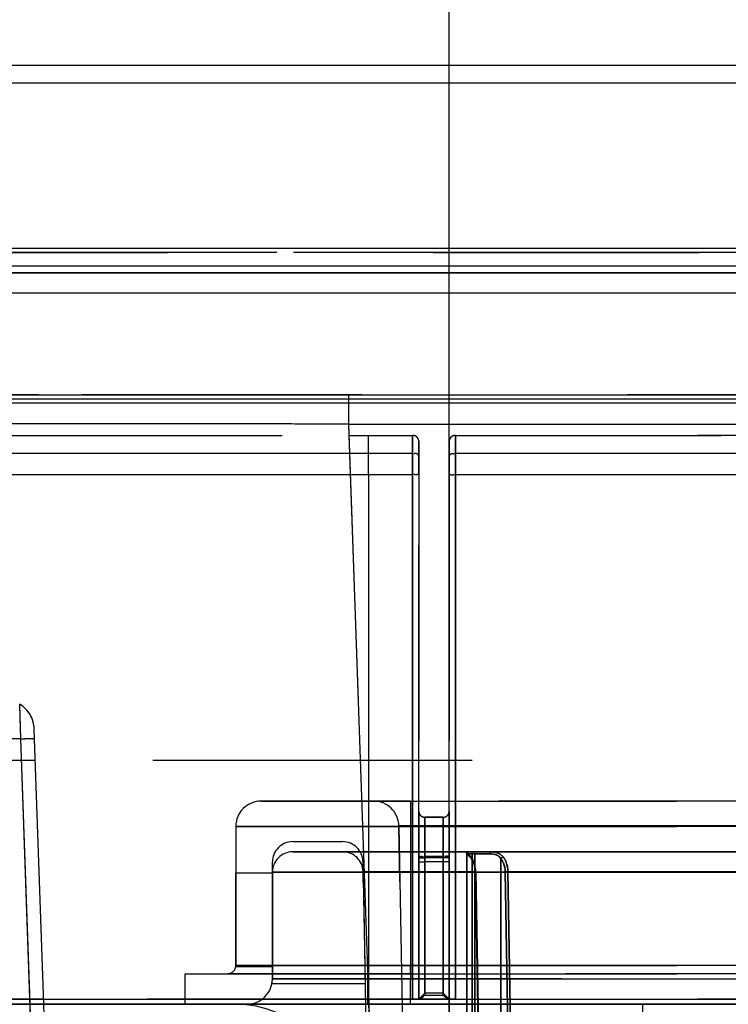
# Model space of a CAD drawing. Units: millimetres. Extents: x 0 to 1189, y 0 to 841.
# Drawn here: x 196 to 213, y 594 to 618 of the extents above; entities that cross this region are included whole.
import ezdxf

# ---------------------------------------------------------------- set-up
doc = ezdxf.new("R2010")
doc.units = ezdxf.units.MM
doc.header["$LTSCALE"] = 65.395
doc.linetypes.add('CENTER', pattern=[0.6, 0.375, -0.075, 0.075, -0.075])
doc.linetypes.add('HIDDEN', pattern=[0.2, 0.1, -0.1])
doc.layers.get('0').update_dxf_attribs({"linetype": 'CONTINUOUS'})
for name, color, linetype in [('ACHSEN', 7, 'CONTINUOUS'), ('DEFAULT_1', 7, 'CENTER'), ('DEFAULT_2', 8, 'HIDDEN'), ('GEOM.ELEMENT', 7, 'CONTINUOUS')]:
    doc.layers.add(name, color=color, linetype=linetype)
doc.styles.get("Standard").update_dxf_attribs({"font": 'txt', "width": 0.7})
doc.dimstyles.new('DIMSTYLE_1', dxfattribs={"dimtxt": 3.5, "dimasz": 3.5, "dimexe": 0.18, "dimexo": 0.0625, "dimgap": 0.09, "dimtad": 1, "dimlfac": 2, "dimdsep": 46, "dimtxsty": 'STANDARD', "dimblk": '_FILLED', "dimblk1": '_FILLED', "dimblk2": '_FILLED', "dimcen": 0.09, "dimclrt": 5, "dimadec": 0, "dimazin": 0, "dimtp": 0.5, "dimtm": 0.5, "dimtfac": 1, "dimtofl": 0, "dimtmove": 0, "dimatfit": 3, "dimldrblk": '_FILLED', "dimfxl": 1, "dimtolj": 1, "dimarcsym": 0})

# ---------------------------------------------------------------- blocks, each defined once
blk = doc.blocks.new('_FILLED')
at = {"color": 0, "linetype": 'BYBLOCK'}
blk.add_solid([(0, 0), (-1, 0.125), (-1, -0.125)], dxfattribs=at)
blk = doc.blocks.new('*D4')
at = {"color": 2, "linetype": 'CONTINUOUS'}
for p, q in [((206.432, 583.473), (206.432, 642.098)), ((306.432, 583.473), (306.432, 642.098)), ((206.432, 640.598), (256.432, 640.598)), ((306.432, 640.598), (256.432, 640.598))]:
    blk.add_line(p, q, dxfattribs=at)
at = {"color": 2, "linetype": 'CONTINUOUS', "xscale": 3.5, "yscale": 3.5, "zscale": 3.5, "rotation": 180}
blk.add_blockref('_FILLED', (206.432, 640.598), dxfattribs=at)
at = {"color": 2, "linetype": 'CONTINUOUS', "xscale": 3.5, "yscale": 3.5, "zscale": 3.5}
blk.add_blockref('_FILLED', (306.432, 640.598), dxfattribs=at)
at = {"color": 5, "linetype": 'CONTINUOUS', "insert": (256.432, 644.973), "char_height": 3.5, "width": 8.25, "attachment_point": 2, "line_spacing_factor": 0.9}
blk.add_mtext('200', dxfattribs=at)
blk = doc.blocks.new('*D23')
at = {"color": 2, "linetype": 'CONTINUOUS'}
for p, q in [((170.682, 585.223), (170.682, 654.4)), ((342.182, 585.223), (342.182, 654.4)), ((170.682, 652.9), (256.432, 652.9)), ((342.182, 652.9), (256.432, 652.9))]:
    blk.add_line(p, q, dxfattribs=at)
at = {"color": 2, "linetype": 'CONTINUOUS', "xscale": 3.5, "yscale": 3.5, "zscale": 3.5, "rotation": 180}
blk.add_blockref('_FILLED', (170.682, 652.9), dxfattribs=at)
at = {"color": 2, "linetype": 'CONTINUOUS', "xscale": 3.5, "yscale": 3.5, "zscale": 3.5}
blk.add_blockref('_FILLED', (342.182, 652.9), dxfattribs=at)
at = {"color": 5, "linetype": 'CONTINUOUS', "insert": (256.432, 657.275), "char_height": 3.5, "width": 7.75, "attachment_point": 2, "line_spacing_factor": 0.9}
blk.add_mtext('343', dxfattribs=at)

msp = doc.modelspace()

# ---------------------------------------------------------------- linework, layer by layer
at = {"color": 3, "linetype": 'CONTINUOUS'}
for p, q in [((332.9815, 617.3234), (179.8815, 617.3234)), ((219.9271, 594.2229), (195.6815, 594.2229)), ((219.9271, 594.2229), (195.6815, 594.2229))]:
    msp.add_line(p, q, dxfattribs=at)
at = {"color": 7, "linetype": 'CONTINUOUS'}
for p, q in [((332.9815, 616.8903), (179.8815, 616.8903)), ((332.9815, 612.2229), (179.8815, 612.2229)), ((179.8815, 612.2229), (332.9815, 612.2229)), ((195.6815, 609.2229), (203.9519, 609.2229)), ((195.6815, 609.2229), (203.9519, 609.2229)), ((203.9519, 609.2229), (308.9111, 609.2229)), ((203.9519, 609.2229), (308.9111, 609.2229))]:
    msp.add_line(p, q, dxfattribs=at)
at = {"color": 9, "linetype": 'CONTINUOUS'}
for p, q in [((339.9315, 612.8234), (172.9315, 612.8234)), ((332.9815, 612.3903), (179.8815, 612.3903)), ((339.9315, 611.7229), (172.9315, 611.7229)), ((332.9815, 611.7229), (179.8815, 611.7229)), ((195.6815, 609.1193), (317.1815, 609.1193)), ((195.6815, 609.1193), (317.1815, 609.1193)), ((203.9519, 609.2229), (203.9519, 608.499)), ((317.1815, 609.0178), (195.6815, 609.0178)), ((317.1815, 609.0178), (195.6815, 609.0178)), ((203.9519, 608.499), (212.401, 366.5484)), ((203.9519, 608.499), (308.9111, 608.499)), ((204.4493, 607.2578), (204.4493, 608.2229)), ((205.5315, 608.2229), (205.5315, 607.7881)), ((205.5315, 607.2578), (205.5315, 608.2229)), ((206.5815, 608.2229), (206.5815, 607.2578)), ((206.5815, 607.7881), (206.5815, 608.2229)), ((195.4315, 607.7881), (205.5315, 607.7881)), ((205.5315, 607.7881), (205.5315, 594.3472)), ((206.5815, 607.7881), (219.0771, 607.7881)), ((206.5815, 594.3472), (206.5815, 607.7881)), ((194.0002, 607.2578), (204.4493, 607.2578)), ((204.4493, 607.2578), (204.4493, 594.2229)), ((204.4493, 607.2578), (205.5315, 607.2578)), ((205.5315, 594.3485), (205.5315, 607.2578)), ((206.5815, 607.2578), (206.5815, 594.3485)), ((206.5815, 607.2578), (219.0771, 607.2578)), ((195.8949, 600.756), (195.8651, 601.6107)), ((204.0723, 366.5849), (195.8949, 600.756)), ((205.8315, 598.8229), (205.8315, 597.8229)), ((205.8315, 597.8578), (205.8315, 598.8229)), ((206.2815, 597.8229), (206.2815, 598.8229)), ((206.2815, 598.8229), (206.2815, 597.8578)), ((206.8614, 597.9229), (206.861, 597.9229)), ((206.9928, 597.9229), (206.861, 597.9229)), ((207.0635, 597.9229), (206.9928, 597.9229)), ((206.9928, 597.9229), (206.9928, 554.2729)), ((207.4373, 597.9229), (207.0635, 597.9229)), ((207.0635, 554.2729), (207.0635, 597.9229)), ((205.6815, 597.8229), (205.8315, 597.8229)), ((205.6815, 597.7229), (205.8315, 597.7229)), ((205.8315, 594.4933), (205.8315, 597.8578)), ((206.2815, 597.8578), (205.8315, 597.8578)), ((206.2815, 597.8229), (205.8315, 597.8229)), ((205.8315, 597.8229), (205.8315, 597.7229)), ((206.2815, 597.7229), (205.8315, 597.7229)), ((205.8315, 597.7229), (205.8315, 594.4409)), ((206.2815, 597.8578), (206.2815, 594.4933)), ((206.2815, 597.7229), (206.2815, 597.8229)), ((206.4315, 597.8229), (206.2815, 597.8229)), ((206.2815, 594.4409), (206.2815, 597.7229)), ((206.4315, 597.7229), (206.2815, 597.7229)), ((206.9928, 554.2729), (206.9928, 597.7723)), ((207.6999, 554.2729), (207.6999, 597.8107)), ((204.3119, 597.4816), (207.074, 597.4856)), ((207.8276, 554.2729), (207.0734, 597.484)), ((207.074, 597.4852), (207.8283, 554.2741)), ((208.5624, 554.2729), (207.8082, 597.4839)), ((208.6298, 554.2741), (207.8755, 597.4852)), ((207.8755, 597.4852), (214.2104, 597.4816)), ((206.2815, 594.4933), (205.8315, 594.4933)), ((195.6815, 594.3485), (219.9271, 594.3485)), ((195.6815, 594.3485), (219.9271, 594.3485)), ((205.8315, 594.4409), (206.2815, 594.4409)), ((204.4493, 594.2229), (194.4554, 594.2229)), ((204.4493, 594.2229), (212.401, 366.5135)), ((206.4315, 594.2229), (206.4315, 591.7229)), ((211.1815, 594.2229), (211.1815, 591.7229))]:
    msp.add_line(p, q, dxfattribs=at)
for points, knots in [([(203.9519, 608.499), (203.367, 608.5007), (202.2194, 608.5038), (200.5535, 608.5071), (199.018, 608.5094), (197.6727, 608.5098), (196.6933, 608.5102), (196.0449, 608.5077), (195.6657, 608.5093), (195.3778, 608.5005), (195.1453, 608.5157), (195.0498, 608.4841), (194.9575, 608.5135), (194.9574, 608.499)], [0, 0, 0, 0, 0.1950952, 0.3827506, 0.5556528, 0.7072123, 0.8315665, 0.8820086, 0.9239472, 0.9569857, 0.9808089, 0.995181, 1, 1, 1, 1]), ([(205.6815, 607.7033), (205.6815, 607.7251), (205.6538, 607.7802), (205.5893, 607.7784), (205.5619, 607.7662)], [0, 0, 0, 0, 0.421153, 1, 1, 1, 1]), ([(206.4315, 607.7033), (206.4315, 607.7251), (206.4593, 607.7802), (206.5238, 607.7784), (206.5512, 607.7662)], [0, 0, 0, 0, 0.4211552, 1, 1, 1, 1]), ([(205.6815, 607.2525), (205.6815, 607.2626), (205.6171, 607.2463), (205.5918, 607.2572), (205.5619, 607.2564)], [0, 0, 0, 0, 0.2513411, 1, 1, 1, 1]), ([(206.4315, 607.2525), (206.4315, 607.2626), (206.4959, 607.2463), (206.5213, 607.2572), (206.5512, 607.2564)], [0, 0, 0, 0, 0.2513421, 1, 1, 1, 1]), ([(195.8949, 600.756), (195.8023, 600.7541), (195.6445, 600.7552), (195.4196, 600.7408), (195.3215, 600.7654), (195.2282, 600.7441), (195.2277, 600.7593)], [0, 0, 0, 0, 0.416287, 0.7334258, 0.9315546, 1, 1, 1, 1]), ([(195.8949, 600.756), (195.9411, 600.757), (196.0199, 600.7563), (196.1324, 600.7636), (196.1815, 600.751), (196.2282, 600.762), (196.2285, 600.7544)], [0, 0, 0, 0, 0.4149082, 0.7334224, 0.9316095, 1, 1, 1, 1]), ([(206.8114, 597.9729), (206.8364, 597.9728), (206.9019, 597.9086), (206.9543, 597.8531), (206.9843, 597.8056)], [0, 0, 0, 0, 0.307371, 1, 1, 1, 1]), ([(206.8614, 597.9229), (206.8614, 597.9348), (206.8603, 597.9612), (206.8294, 597.9662), (206.8216, 597.96)], [0, 0, 0, 0, 0.5432778, 1, 1, 1, 1]), ([(206.9928, 597.7723), (206.9691, 597.814), (206.9273, 597.8585), (206.8806, 597.9228), (206.8614, 597.9229)], [0, 0, 0, 0, 0.7143705, 1, 1, 1, 1]), ([(206.9928, 597.9229), (206.9928, 597.9345), (206.997, 597.9574), (206.9693, 597.9653), (206.9646, 597.96)], [0, 0, 0, 0, 0.621266, 1, 1, 1, 1]), ([(207.0635, 597.9229), (207.0635, 597.9345), (207.0677, 597.9574), (207.04, 597.9653), (207.0353, 597.96)], [0, 0, 0, 0, 0.621266, 1, 1, 1, 1]), ([(207.4373, 597.9229), (207.4373, 597.9343), (207.4377, 597.9419), (207.4393, 597.9703), (207.4419, 597.9621), (207.4423, 597.96)], [0, 0, 0, 0, 0.6917351, 0.8719522, 1, 1, 1, 1]), ([(207.6999, 597.8107), (207.6584, 597.8678), (207.5604, 597.9187), (207.4639, 597.9229), (207.4373, 597.9229)], [0, 0, 0, 0, 0.7267637, 1, 1, 1, 1]), ([(205.6815, 597.863), (205.6815, 597.853), (205.7459, 597.8692), (205.7713, 597.8583), (205.8012, 597.8591)], [0, 0, 0, 0, 0.2513432, 1, 1, 1, 1]), ([(206.4315, 597.863), (206.4315, 597.853), (206.3671, 597.8692), (206.3418, 597.8583), (206.3119, 597.8591)], [0, 0, 0, 0, 0.2513421, 1, 1, 1, 1]), ([(207.0012, 597.8003), (206.9994, 597.8013), (206.9931, 597.8008), (206.9878, 597.7986), (206.9844, 597.7971)], [0, 0, 0, 0, 0.3546767, 1, 1, 1, 1]), ([(206.9928, 597.7723), (206.9967, 597.7773), (207.0022, 597.7842), (207.0047, 597.7986), (207.0013, 597.8003)], [0, 0, 0, 0, 0.6204513, 1, 1, 1, 1]), ([(207.8082, 597.4839), (207.8076, 597.5147), (207.7974, 597.6299), (207.7533, 597.7445), (207.6999, 597.8107)], [0, 0, 0, 0, 0.265606, 1, 1, 1, 1]), ([(207.8755, 597.4852), (207.875, 597.5193), (207.8637, 597.6472), (207.8153, 597.7745), (207.7564, 597.8482)], [0, 0, 0, 0, 0.2658486, 1, 1, 1, 1]), ([(207.0909, 597.4849), (207.0917, 597.4861), (207.0793, 597.4832), (207.0768, 597.485), (207.0718, 597.4849)], [0, 0, 0, 0, 0.2189239, 1, 1, 1, 1]), ([(207.0734, 597.484), (207.0773, 597.4841), (207.0824, 597.4857), (207.0897, 597.4834), (207.0909, 597.4849)], [0, 0, 0, 0, 0.6749044, 1, 1, 1, 1])]:
    msp.add_open_spline(points, degree=3, knots=knots, dxfattribs=at)
for points in [[(206.9843, 597.8056), (207.0435, 597.7118), (207.0721, 597.5961), (207.074, 597.4852)], [(207.0734, 597.484), (207.0716, 597.5838), (207.046, 597.6879), (206.9928, 597.7723)], [(207.6999, 597.8107), (207.7091, 597.8255), (207.7338, 597.8527), (207.7442, 597.8386)], [(207.8082, 597.4839), (207.8257, 597.4845), (207.8433, 597.486), (207.8608, 597.4848)]]:
    msp.add_open_spline(points, degree=3, dxfattribs=at)
at = {"layer": 'ACHSEN', "color": 8, "linetype": 'HIDDEN'}
msp.add_line((202.0815, 597.4479), (201.1815, 597.4479), dxfattribs=at)
at = {"layer": 'DEFAULT_1', "color": 2, "linetype": 'CENTER'}
msp.add_line((206.4315, 598.3354), (206.4315, 589.8107), dxfattribs=at)
at = {"layer": 'DEFAULT_2', "color": 8, "linetype": 'HIDDEN'}
for p, q in [((339.9315, 612.7229), (172.9315, 612.7229)), ((332.9815, 612.7229), (179.8815, 612.7229)), ((179.8815, 612.7229), (332.9815, 612.7229)), ((339.9315, 612.2229), (172.9315, 612.2229)), ((196.335, 609.2229), (195.1766, 609.2229)), ((203.9519, 609.2229), (195.6815, 609.2229)), ((196.335, 609.2229), (195.6815, 609.2229)), ((203.9519, 609.2229), (196.335, 609.2229)), ((203.9519, 609.2229), (196.335, 609.2229)), ((203.9519, 609.2229), (308.9111, 609.2229)), ((308.9111, 609.2229), (203.9519, 609.2229)), ((308.9111, 609.2229), (203.9519, 609.2229)), ((308.9111, 609.2229), (203.9519, 609.2229)), ((203.9519, 609.2229), (203.9519, 608.499)), ((203.9519, 608.499), (203.9616, 608.2229)), ((203.9519, 608.499), (204.4493, 608.499)), ((204.4493, 608.499), (205.5315, 608.499)), ((205.5315, 608.499), (206.5815, 608.499)), ((206.5815, 608.499), (219.0771, 608.499)), ((195.4315, 608.2229), (205.5315, 608.2229)), ((195.4315, 608.2229), (204.4493, 608.2229)), ((195.7825, 608.2229), (204.4493, 608.2229)), ((195.7825, 608.2229), (203.9519, 608.2229)), ((203.9519, 608.2229), (204.4493, 608.2229)), ((203.9616, 608.2229), (204.4505, 594.2229)), ((204.4493, 608.2229), (205.5315, 608.2229)), ((204.4493, 608.2229), (205.5315, 608.2229)), ((204.4493, 608.2229), (205.5315, 608.2229)), ((204.4493, 607.2578), (204.4493, 608.2229)), ((205.5315, 608.2043), (205.5315, 608.2229)), ((205.5315, 608.2229), (205.5315, 607.9133)), ((205.5315, 608.0599), (205.5315, 608.2043)), ((205.6815, 608.0729), (205.6815, 607.9015)), ((205.6815, 608.0571), (205.6815, 608.0729)), ((205.6815, 608.0571), (205.6815, 608.0729)), ((205.6815, 608.0729), (205.6815, 607.9015)), ((206.4315, 608.0729), (206.4315, 607.9365)), ((206.4315, 608.0729), (206.4315, 607.9365)), ((206.4315, 607.7033), (206.4315, 608.0729)), ((206.4315, 608.0621), (206.4315, 608.0729)), ((219.0771, 608.2229), (206.5815, 608.2229)), ((206.5815, 608.2229), (219.0771, 608.2229)), ((206.5815, 608.2229), (219.0771, 608.2229)), ((206.5815, 608.2229), (219.0771, 608.2229)), ((206.5815, 608.2229), (219.0771, 608.2229)), ((206.5815, 608.2229), (206.5815, 608.0625)), ((206.5815, 608.2102), (206.5815, 608.2229)), ((206.5815, 608.0213), (206.5815, 608.2102)), ((205.5315, 607.9401), (205.5315, 608.0599)), ((205.5315, 607.2578), (205.5315, 607.9401)), ((205.5315, 607.9133), (205.5315, 607.7881)), ((205.6815, 607.5664), (205.6815, 608.0571)), ((205.6815, 607.2525), (205.6815, 608.0571)), ((205.6815, 607.9015), (205.6815, 607.7033)), ((205.6815, 607.9015), (205.6815, 607.8097)), ((206.4315, 607.7033), (206.4315, 608.0621)), ((206.4315, 607.9365), (206.4315, 607.8354)), ((206.4315, 607.9365), (206.4315, 607.8354)), ((206.4315, 607.8354), (206.4315, 607.4136)), ((206.4315, 607.8354), (206.4315, 607.4136)), ((206.5815, 608.0625), (206.5815, 607.7976)), ((206.5815, 607.7881), (206.5815, 608.0213)), ((195.4315, 607.7881), (205.5315, 607.7881)), ((205.5315, 607.7881), (205.5315, 607.7033)), ((205.5315, 607.7033), (205.5315, 607.2525)), ((205.6815, 607.8097), (205.6815, 607.7033)), ((205.6815, 607.7033), (205.6815, 598.9729)), ((205.6815, 607.7033), (205.6815, 607.2525)), ((206.4315, 598.9729), (206.4315, 607.7033)), ((206.4315, 607.2525), (206.4315, 607.7033)), ((206.5815, 607.7976), (206.5815, 607.4473)), ((206.5815, 607.7033), (206.5815, 607.7881)), ((206.5815, 607.7881), (219.0771, 607.7881)), ((206.5815, 607.2525), (206.5815, 607.7033)), ((205.6815, 607.4124), (205.6815, 607.5664)), ((205.6815, 607.2525), (205.6815, 607.4124)), ((206.4315, 607.4136), (206.4315, 607.2525)), ((206.4315, 607.4136), (206.4315, 607.2525)), ((206.5815, 607.4473), (206.5815, 607.2578)), ((194.0002, 607.2578), (204.4493, 607.2578)), ((204.4493, 607.2578), (205.5315, 607.2578)), ((204.4493, 607.2578), (204.4493, 594.2229)), ((205.5315, 598.9729), (205.5315, 607.2578)), ((205.5315, 607.2525), (205.5315, 598.9729)), ((205.6815, 607.2525), (205.6815, 594.3485)), ((205.6815, 594.3485), (205.6815, 607.2525)), ((205.6815, 607.2525), (205.6815, 598.9729)), ((205.6815, 598.9729), (205.6815, 607.2525)), ((206.4315, 594.3485), (206.4315, 607.2525)), ((206.4315, 607.2525), (206.4315, 594.3485)), ((206.4315, 598.9729), (206.4315, 607.2525)), ((206.4315, 607.2525), (206.4315, 598.9729)), ((206.5815, 607.2578), (206.5815, 598.9729)), ((206.5815, 607.2578), (219.0771, 607.2578)), ((206.5815, 598.9729), (206.5815, 607.2525)), ((195.8771, 601.2664), (195.8651, 601.6107)), ((195.8861, 601.0084), (195.8771, 601.2664)), ((195.8949, 600.756), (195.8861, 601.0084)), ((196.2206, 600.9805), (196.2199, 600.999)), ((196.2285, 600.7544), (196.2199, 600.999)), ((196.2285, 600.7544), (196.2206, 600.9805)), ((196.1225, 594.2383), (195.8949, 600.756)), ((196.4566, 594.2229), (196.2285, 600.7544)), ((196.4566, 594.2229), (196.2285, 600.7544)), ((196.247, 600.2229), (195.2464, 600.2229)), ((205.6815, 600.2229), (196.247, 600.2229)), ((206.4315, 600.2229), (205.6815, 600.2229)), ((220.0771, 600.2229), (206.4315, 600.2229)), ((205.5315, 598.8229), (205.5315, 598.9729)), ((205.5315, 598.9729), (205.5315, 598.8229)), ((205.6815, 598.9729), (205.6815, 598.8229)), ((205.6815, 598.956), (205.6815, 598.9729)), ((205.6815, 598.9729), (205.6815, 598.6392)), ((205.6815, 598.9729), (205.6815, 598.6392)), ((205.6815, 598.956), (205.6815, 598.9729)), ((205.6815, 598.9729), (205.6815, 598.8229)), ((205.6815, 598.8229), (205.6815, 598.9729)), ((205.6815, 598.576), (205.6815, 598.956)), ((205.6815, 598.576), (205.6815, 598.956)), ((206.4315, 598.8229), (206.4315, 598.9729)), ((206.4315, 598.9588), (206.4315, 598.9729)), ((206.4315, 598.9729), (206.4315, 598.5807)), ((206.4315, 598.9729), (206.4315, 598.5807)), ((206.4315, 598.9588), (206.4315, 598.9729)), ((206.4315, 598.8229), (206.4315, 598.9729)), ((206.4315, 598.9729), (206.4315, 598.8229)), ((206.4315, 598.6342), (206.4315, 598.9588)), ((206.4315, 598.6342), (206.4315, 598.9588)), ((206.5815, 598.9729), (206.5815, 598.8229)), ((206.5815, 598.8229), (206.5815, 598.9729)), ((205.5315, 597.863), (205.5315, 598.8229)), ((205.5315, 598.8229), (205.5315, 597.8996)), ((205.6815, 598.8229), (205.6815, 597.8763)), ((205.6815, 598.8229), (205.6815, 597.8763)), ((205.6815, 597.863), (205.6815, 598.8229)), ((205.6815, 598.6392), (205.6815, 598.5024)), ((205.6815, 598.6392), (205.6815, 598.5024)), ((206.2815, 598.8229), (205.8315, 598.8229)), ((205.8315, 598.8229), (206.2815, 598.8229)), ((206.2815, 598.8229), (205.8315, 598.8229)), ((206.2815, 598.8229), (205.8315, 598.8229)), ((206.2815, 598.8229), (205.8315, 598.8229)), ((205.8315, 598.693), (205.8315, 598.8229)), ((205.8315, 598.8229), (205.8315, 598.6341)), ((205.8315, 598.5965), (205.8315, 598.693)), ((205.8315, 598.6341), (205.8315, 598.5327)), ((206.2815, 598.8229), (206.2815, 598.6956)), ((206.2815, 598.7135), (206.2815, 598.8229)), ((206.2815, 598.6308), (206.2815, 598.7135)), ((206.2815, 598.6956), (206.2815, 598.6001)), ((206.2815, 598.1304), (206.2815, 598.6308)), ((206.4315, 597.8763), (206.4315, 598.8229)), ((206.4315, 597.8763), (206.4315, 598.8229)), ((206.4315, 598.8229), (206.4315, 597.8229)), ((206.4315, 598.0015), (206.4315, 598.6342)), ((206.4315, 598.1765), (206.4315, 598.6342)), ((206.5815, 598.8229), (206.5815, 597.8229)), ((206.5815, 597.8996), (206.5815, 598.8229)), ((205.6815, 598.0552), (205.6815, 598.576)), ((205.6815, 598.0552), (205.6815, 598.576)), ((205.6815, 598.5024), (205.6815, 598.0037)), ((205.6815, 598.5024), (205.6815, 598.0037)), ((205.8315, 598.1874), (205.8315, 598.5965)), ((205.8315, 598.5327), (205.8315, 598.1339)), ((206.2815, 598.6001), (206.2815, 598.4819)), ((206.2815, 598.4819), (206.2815, 598.1902)), ((206.4315, 598.5807), (206.4315, 598.0569)), ((206.4315, 598.5807), (206.4315, 598.0569)), ((205.8315, 598.0249), (205.8315, 598.1874)), ((205.8315, 598.1339), (205.8315, 597.8229)), ((206.2815, 598.1902), (206.2815, 597.8578)), ((206.2815, 597.9782), (206.2815, 598.1304)), ((206.4315, 598.0015), (206.4315, 598.1765)), ((206.8114, 597.9729), (203.812, 597.9729)), ((203.812, 597.9729), (206.8114, 597.9729)), ((205.5315, 597.8996), (205.5315, 597.8229)), ((205.6815, 597.863), (205.6815, 598.0552)), ((205.6815, 597.863), (205.6815, 598.0552)), ((205.6815, 598.0037), (205.6815, 597.8229)), ((205.6815, 598.0037), (205.6815, 597.8229)), ((205.8315, 597.8578), (205.8315, 598.0249)), ((206.2815, 597.8229), (206.2815, 597.9782)), ((206.4315, 598.0569), (206.4315, 597.863)), ((206.4315, 598.0569), (206.4315, 597.863)), ((206.4315, 597.8229), (206.4315, 598.0015)), ((206.4315, 597.8229), (206.4315, 598.0015)), ((206.5815, 597.8229), (206.5815, 597.8996)), ((206.8114, 597.9729), (206.8109, 597.9729)), ((206.9574, 597.9729), (206.8109, 597.9729)), ((206.8114, 597.9729), (206.9574, 597.9729)), ((206.8114, 597.9729), (206.9574, 597.9729)), ((206.8114, 597.9729), (206.8114, 597.9729)), ((206.8114, 597.9729), (206.8114, 597.9729)), ((206.861, 554.2729), (206.861, 597.9229)), ((206.861, 597.9229), (206.861, 554.2729)), ((206.861, 597.9229), (206.9928, 597.9229)), ((206.861, 597.9229), (206.8614, 597.9229)), ((206.9574, 597.9729), (207.0281, 597.9729)), ((207.0281, 597.9729), (206.9574, 597.9729)), ((206.9928, 554.2729), (206.9928, 597.9229)), ((206.9928, 597.9229), (207.0635, 597.9229)), ((207.4435, 597.9729), (207.0281, 597.9729)), ((207.4435, 597.9729), (207.0281, 597.9729)), ((207.0635, 597.9229), (207.0635, 554.2729)), ((207.0635, 597.9229), (207.4373, 597.9229)), ((214.2104, 597.9729), (207.4435, 597.9729)), ((207.4435, 597.9729), (214.2104, 597.9729)), ((207.4435, 597.9729), (207.4435, 597.9729)), ((205.5315, 597.7229), (205.5315, 597.863)), ((205.5315, 597.8229), (205.5315, 597.7229)), ((205.5315, 594.3485), (205.5315, 597.7229)), ((205.5315, 597.7229), (205.5315, 594.3472)), ((205.6815, 597.8763), (205.6815, 597.8229)), ((205.6815, 597.8763), (205.6815, 597.8229)), ((205.6815, 597.7229), (205.6815, 597.863)), ((205.6815, 597.7229), (205.6815, 597.863)), ((205.6815, 597.7229), (205.6815, 597.863)), ((205.6815, 597.8229), (205.6815, 597.7229)), ((205.6815, 597.8229), (205.6815, 597.7229)), ((205.6815, 597.8229), (205.6815, 597.7229)), ((205.6815, 597.8229), (205.6815, 597.7229)), ((205.6815, 597.8229), (205.7565, 597.8229)), ((205.6815, 597.7229), (205.6815, 594.3485)), ((205.6815, 594.4933), (205.6815, 597.7229)), ((205.6815, 597.7229), (205.6815, 594.3485)), ((205.6815, 597.7229), (205.6815, 594.4409)), ((205.6815, 594.3485), (205.6815, 597.7229)), ((205.6815, 597.7229), (205.6815, 594.4409)), ((205.6815, 594.3485), (205.6815, 597.7229)), ((205.6815, 597.7229), (205.7565, 597.7229)), ((205.7565, 597.8229), (205.8315, 597.8229)), ((205.7565, 597.7229), (205.8315, 597.7229)), ((205.8315, 597.7229), (205.8315, 597.8578)), ((206.2815, 597.8578), (205.8315, 597.8578)), ((205.8315, 597.8229), (205.8315, 597.7229)), ((206.2815, 597.8229), (205.8315, 597.8229)), ((205.8315, 594.4933), (205.8315, 597.7229)), ((205.8315, 597.7229), (205.8315, 594.4409)), ((206.2815, 597.7229), (205.8315, 597.7229)), ((206.2815, 597.8578), (206.2815, 597.7229)), ((206.3565, 597.8229), (206.2815, 597.8229)), ((206.2815, 597.7229), (206.2815, 597.8229)), ((206.2815, 597.7229), (206.2815, 594.4933)), ((206.3565, 597.7229), (206.2815, 597.7229)), ((206.2815, 594.4409), (206.2815, 597.7229)), ((206.4315, 597.8229), (206.3565, 597.8229)), ((206.4315, 597.7229), (206.3565, 597.7229)), ((206.4315, 597.8229), (206.4315, 597.8763)), ((206.4315, 597.8229), (206.4315, 597.8763)), ((206.4315, 597.863), (206.4315, 597.7229)), ((206.4315, 597.863), (206.4315, 597.7229)), ((206.4315, 597.7229), (206.4315, 597.8229)), ((206.4315, 597.7229), (206.4315, 597.8229)), ((206.4315, 597.7229), (206.4315, 597.8229)), ((206.4315, 597.7229), (206.4315, 597.8229)), ((206.4315, 597.8229), (206.4315, 597.7229)), ((206.4315, 594.3485), (206.4315, 597.7229)), ((206.4315, 594.3485), (206.4315, 597.7229)), ((206.4315, 597.7229), (206.4315, 594.4933)), ((206.4315, 597.7229), (206.4315, 594.3485)), ((206.4315, 594.4409), (206.4315, 597.7229)), ((206.4315, 594.4409), (206.4315, 597.7229)), ((206.4315, 597.7229), (206.4315, 594.3485)), ((206.5815, 597.8229), (206.5815, 597.7229)), ((206.5815, 597.7229), (206.5815, 597.8229)), ((206.5815, 597.7229), (206.5815, 594.3485)), ((206.5815, 594.3472), (206.5815, 597.7229)), ((206.9928, 597.7723), (206.9928, 554.2729)), ((206.9997, 597.799), (206.9997, 597.7991)), ((206.9997, 597.799), (206.9997, 597.799)), ((207.6999, 597.8107), (207.6999, 554.2729)), ((207.074, 597.4856), (204.3119, 597.4816)), ((207.0734, 597.484), (207.8276, 554.2729)), ((207.8283, 554.2741), (207.074, 597.4852)), ((207.8423, 554.2737), (207.088, 597.4848)), ((207.088, 597.4848), (207.8423, 554.2737)), ((207.088, 597.4848), (207.088, 597.4848)), ((207.088, 597.4848), (207.088, 597.4848)), ((207.8082, 597.4839), (208.5624, 554.2729)), ((207.8755, 597.4852), (208.6298, 554.2741)), ((214.2104, 597.4816), (207.8755, 597.4852)), ((205.6815, 594.3485), (205.6815, 594.4933)), ((206.2815, 594.4933), (205.8315, 594.4933)), ((206.4315, 594.4933), (206.4315, 594.3485)), ((205.5315, 594.3479), (195.4315, 594.3472)), ((196.4522, 594.3473), (195.6815, 594.3472)), ((205.5315, 594.3479), (196.4522, 594.3473)), ((205.5315, 594.3485), (206.5815, 594.3485)), ((206.5815, 594.3485), (205.5315, 594.3485)), ((205.6815, 594.3485), (205.5315, 594.3485)), ((205.5315, 594.3485), (205.6815, 594.3485)), ((205.6815, 594.4409), (205.6815, 594.3485)), ((205.6815, 594.4409), (205.6815, 594.3485)), ((205.6815, 594.3485), (206.4315, 594.3485)), ((205.8315, 594.3485), (205.6815, 594.3485)), ((205.6935, 594.3485), (205.6815, 594.3485)), ((205.8315, 594.3485), (205.6815, 594.3485)), ((205.8315, 594.3485), (205.6935, 594.3485)), ((205.6935, 594.3485), (206.4195, 594.3485)), ((205.6935, 594.3485), (205.8315, 594.3485)), ((205.8315, 594.4409), (206.2815, 594.4409)), ((206.2815, 594.3485), (205.8315, 594.3485)), ((206.2815, 594.3485), (205.8315, 594.3485)), ((206.2815, 594.3485), (205.8315, 594.3485)), ((205.8315, 594.3485), (206.2815, 594.3485)), ((206.4195, 594.3485), (206.2815, 594.3485)), ((206.4315, 594.3485), (206.2815, 594.3485)), ((206.4315, 594.3485), (206.2815, 594.3485)), ((206.2815, 594.3485), (206.4195, 594.3485)), ((206.4195, 594.3485), (206.4315, 594.3485)), ((206.4315, 594.3485), (206.4315, 594.4409)), ((206.4315, 594.3485), (206.4315, 594.4409)), ((206.5815, 594.3485), (206.4315, 594.3485)), ((206.4315, 594.3485), (206.5815, 594.3485)), ((219.0771, 594.3472), (206.5815, 594.3479)), ((219.0771, 594.3472), (206.5815, 594.3479)), ((195.6815, 594.2229), (219.9271, 594.2229)), ((205.6815, 594.2229), (195.6815, 594.2229)), ((196.4566, 594.2229), (195.6815, 594.2229)), ((195.6815, 594.2229), (196.4566, 594.2229)), ((196.4566, 594.2229), (195.6815, 594.2229)), ((196.4566, 594.2229), (195.6815, 594.2229)), ((195.6815, 594.2229), (205.5315, 594.2229)), ((195.6815, 594.2229), (196.4566, 594.2229)), ((204.4493, 594.2229), (195.6815, 594.2229)), ((204.0723, 366.5849), (196.1225, 594.2383)), ((204.4059, 366.5833), (196.4566, 594.2229)), ((204.4059, 366.5833), (196.4566, 594.2229)), ((205.5315, 594.2229), (196.4566, 594.2229)), ((196.4566, 594.2229), (205.5315, 594.2229)), ((205.5315, 594.2229), (196.4566, 594.2229)), ((205.5315, 594.2229), (196.4566, 594.2229)), ((196.4566, 594.2229), (205.5315, 594.2229)), ((201.1815, 594.2229), (205.5315, 594.2229)), ((205.5315, 594.2229), (201.1815, 594.2229)), ((204.4493, 594.2229), (204.8251, 583.4604)), ((204.4505, 594.2229), (212.401, 366.5484)), ((205.6815, 594.2229), (205.5315, 594.2229)), ((205.5315, 594.2229), (205.6815, 594.2229)), ((205.6815, 594.2229), (205.5315, 594.2229)), ((205.6815, 594.2229), (205.5315, 594.2229)), ((205.5315, 594.2229), (205.6815, 594.2229)), ((205.5315, 594.2229), (205.6815, 594.2229)), ((205.6815, 594.2229), (205.5315, 594.2229)), ((205.5315, 594.2229), (205.6815, 594.2229)), ((206.4315, 594.2229), (205.6815, 594.2229)), ((206.4315, 594.2229), (205.6815, 594.2229)), ((205.6815, 594.2229), (206.4315, 594.2229)), ((206.4315, 594.2229), (205.6815, 594.2229)), ((206.4315, 594.2229), (205.6815, 594.2229)), ((205.6815, 594.2229), (206.4315, 594.2229)), ((205.6815, 594.2229), (206.4315, 594.2229)), ((206.4315, 594.2229), (205.6815, 594.2229)), ((205.6815, 594.2229), (206.4315, 594.2229)), ((219.0771, 594.2229), (206.4315, 594.2229)), ((206.5815, 594.2229), (206.4315, 594.2229)), ((206.4315, 594.2229), (206.5815, 594.2229)), ((206.5815, 594.2229), (206.4315, 594.2229)), ((206.4315, 594.2229), (206.5815, 594.2229)), ((219.0771, 594.2229), (206.4315, 594.2229)), ((206.4315, 594.2229), (206.5815, 594.2229)), ((206.5815, 594.2229), (206.4315, 594.2229)), ((206.4315, 594.2229), (206.4315, 594.0326)), ((219.0771, 594.2229), (206.5815, 594.2229)), ((206.5815, 594.2229), (219.0771, 594.2229)), ((219.0771, 594.2229), (206.5815, 594.2229)), ((206.5815, 594.2229), (219.0771, 594.2229)), ((206.5815, 594.2229), (206.8427, 594.2229)), ((206.8427, 594.2229), (206.5815, 594.2229)), ((206.8427, 594.2229), (211.1815, 594.2229)), ((211.1815, 594.2229), (206.8427, 594.2229)), ((211.1815, 594.2229), (219.0771, 594.2229)), ((219.0771, 594.2229), (211.1815, 594.2229)), ((219.0771, 594.2229), (211.1815, 594.2229)), ((211.1815, 594.2229), (211.1815, 591.7229))]:
    msp.add_line(p, q, dxfattribs=at)
for points in [[(206.9997, 597.799), (206.9752, 597.8351), (206.9426, 597.8764), (206.9122, 597.9089), (206.8857, 597.9333), (206.8641, 597.9502), (206.8473, 597.9612), (206.8338, 597.9681), (206.8149, 597.9728), (206.8114, 597.9729)], [(206.9997, 597.799), (206.9879, 597.8171), (206.9576, 597.8583), (206.9283, 597.8923), (206.9016, 597.9192), (206.8785, 597.9392), (206.8598, 597.9532), (206.8451, 597.9625), (206.8327, 597.9686), (206.8146, 597.9728), (206.8114, 597.9729)], [(207.088, 597.4848), (207.0807, 597.5733), (207.0217, 597.7604), (206.9997, 597.7991)], [(207.088, 597.4848), (207.0847, 597.5408), (207.0349, 597.7328), (206.9997, 597.799)]]:
    msp.add_lwpolyline(points, dxfattribs=at)
for centre, radius, start, end in [((205.5315, 608.0729), 0.15, 0, 90), ((205.5315, 608.0729), 0.15, 0, 90), ((205.5315, 608.0729), 0.15, 0, 90), ((205.5315, 608.0729), 0.15, 59.99992, 90), ((205.5315, 608.0729), 0.15, 59.99992, 90), ((205.5315, 608.0729), 0.15, 29.99991, 59.99992), ((205.5315, 608.0729), 0.15, 29.9999, 59.99992), ((205.5315, 608.0729), 0.15, 0, 29.99991), ((205.5315, 608.0729), 0.15, 0, 29.9999), ((206.5815, 608.0729), 0.15, 90, 180), ((206.5815, 608.0729), 0.15, 90, 180), ((206.5815, 608.0729), 0.15, 90, 180), ((206.5815, 608.0729), 0.15, 150.00002, 180), ((206.5815, 608.0729), 0.15, 150.00001, 180), ((206.5815, 608.0729), 0.15, 90, 150.00001), ((206.5815, 608.0729), 0.15, 120, 150.00002), ((206.5815, 608.0729), 0.15, 90, 120), ((195.4704, 600.9729), 0.75, 30.12554, 58.25101), ((195.4704, 600.9729), 0.75, 2, 58.25101), ((195.4704, 600.9729), 0.75, 2, 30.12554), ((205.8315, 598.9729), 0.15, 180, 210.0001), ((205.8315, 598.9729), 0.15, 180, 210.00009), ((205.8315, 598.9729), 0.15, 180, 210.00009), ((205.8315, 598.9729), 0.15, 180, 210.0001), ((205.8315, 598.9729), 0.15, 210.0001, 240.00008), ((205.8315, 598.9729), 0.15, 210.00009, 240.00007), ((205.8315, 598.9729), 0.15, 210.00009, 240.00007), ((205.8315, 598.9729), 0.15, 210.0001, 240.00008), ((206.2815, 598.9729), 0.15, 299.99992, 329.99991), ((206.2815, 598.9729), 0.15, 299.99993, 329.99991), ((206.2815, 598.9729), 0.15, 299.99993, 329.99991), ((206.2815, 598.9729), 0.15, 299.99992, 329.99991), ((206.2815, 598.9729), 0.15, 329.99991, 360), ((206.2815, 598.9729), 0.15, 329.99991, 360), ((206.2815, 598.9729), 0.15, 329.99991, 360), ((206.2815, 598.9729), 0.15, 329.99991, 360), ((205.8315, 598.9729), 0.15, 240.00008, 270), ((205.8315, 598.9729), 0.15, 240.00007, 270), ((205.8315, 598.9729), 0.15, 240.00007, 270), ((205.8315, 598.9729), 0.15, 240.00008, 270), ((206.2815, 598.9729), 0.15, 270, 299.99992), ((206.2815, 598.9729), 0.15, 270, 299.99993), ((206.2815, 598.9729), 0.15, 270, 299.99993), ((206.2815, 598.9729), 0.15, 270, 299.99992), ((206.811, 597.9229), 0.05, 359.99997, 89.9995), ((206.811, 597.9229), 0.05, 359.99997, 89.99951), ((205.7551, 599.4924), 1.6339, 270.04942, 271.61448), ((206.3579, 599.4924), 1.6339, 268.38551, 269.95058), ((201.1815, 591.7229), 2.5, 0, 90), ((201.1815, 591.7229), 2.5, 0, 90)]:
    msp.add_arc(centre, radius, start, end, dxfattribs=at)
for points, knots in [([(203.9519, 608.499), (203.1229, 608.5015), (200.4235, 608.5077), (197.724, 608.5136), (195.8536, 608.5078)], [0, 0, 0, 0, 0.3071071, 1, 1, 1, 1]), ([(205.6065, 607.7767), (205.5995, 607.7767), (205.5841, 607.7748), (205.5695, 607.7696), (205.5619, 607.7662)], [0, 0, 0, 0, 0.4591119, 1, 1, 1, 1]), ([(206.5065, 607.7767), (206.5136, 607.7767), (206.529, 607.7748), (206.5436, 607.7696), (206.5512, 607.7662)], [0, 0, 0, 0, 0.4591167, 1, 1, 1, 1]), ([(205.6815, 607.2525), (205.6815, 607.2626), (205.6171, 607.2463), (205.5918, 607.2572), (205.5619, 607.2564)], [0, 0, 0, 0, 0.2513411, 1, 1, 1, 1]), ([(206.4315, 607.2525), (206.4315, 607.2626), (206.4959, 607.2463), (206.5213, 607.2572), (206.5512, 607.2564)], [0, 0, 0, 0, 0.2513421, 1, 1, 1, 1]), ([(195.8949, 600.756), (195.8023, 600.7541), (195.6445, 600.7552), (195.4196, 600.7408), (195.3215, 600.7654), (195.2282, 600.7441), (195.2277, 600.7593)], [0, 0, 0, 0, 0.416287, 0.7334258, 0.9315546, 1, 1, 1, 1]), ([(195.8949, 600.756), (195.9362, 600.7569), (196.0455, 600.7567), (196.1561, 600.7661), (196.2236, 600.756)], [0, 0, 0, 0, 0.3771754, 1, 1, 1, 1]), ([(196.2236, 600.756), (196.2248, 600.7558), (196.2262, 600.7555), (196.2285, 600.7549), (196.2285, 600.7544)], [0, 0, 0, 0, 0.7121521, 1, 1, 1, 1]), ([(206.9843, 597.8056), (206.9543, 597.8531), (206.9019, 597.9086), (206.8364, 597.9728), (206.8114, 597.9729)], [0, 0, 0, 0, 0.6926289, 1, 1, 1, 1]), ([(206.8614, 597.9229), (206.8614, 597.9348), (206.8603, 597.9612), (206.8294, 597.9662), (206.8216, 597.96)], [0, 0, 0, 0, 0.5432778, 1, 1, 1, 1]), ([(206.8614, 597.9229), (206.8806, 597.9228), (206.9273, 597.8585), (206.9691, 597.814), (206.9928, 597.7723)], [0, 0, 0, 0, 0.2856295, 1, 1, 1, 1]), ([(206.9928, 597.9229), (206.9928, 597.9345), (206.997, 597.9574), (206.9693, 597.9653), (206.9646, 597.96)], [0, 0, 0, 0, 0.621266, 1, 1, 1, 1]), ([(207.0635, 597.9229), (207.0635, 597.9345), (207.0677, 597.9574), (207.04, 597.9653), (207.0353, 597.96)], [0, 0, 0, 0, 0.621266, 1, 1, 1, 1]), ([(207.4373, 597.9229), (207.4373, 597.9343), (207.4377, 597.9419), (207.4393, 597.9703), (207.4419, 597.9621), (207.4423, 597.96)], [0, 0, 0, 0, 0.6917337, 0.8719495, 1, 1, 1, 1]), ([(207.4373, 597.9229), (207.4639, 597.9229), (207.5604, 597.9187), (207.6584, 597.8678), (207.6999, 597.8107)], [0, 0, 0, 0, 0.2732363, 1, 1, 1, 1]), ([(207.4435, 597.9729), (207.4749, 597.9729), (207.5884, 597.9679), (207.7046, 597.9131), (207.7564, 597.8482)], [0, 0, 0, 0, 0.2742203, 1, 1, 1, 1]), ([(207.7564, 597.8482), (207.7046, 597.9131), (207.5884, 597.9679), (207.4749, 597.9729), (207.4435, 597.9729)], [0, 0, 0, 0, 0.7257797, 1, 1, 1, 1]), ([(205.6815, 597.863), (205.6815, 597.8567), (205.7218, 597.8654), (205.7378, 597.8585), (205.7565, 597.8585)], [0, 0, 0, 0, 0.2521785, 1, 1, 1, 1]), ([(206.4315, 597.863), (206.4315, 597.8567), (206.3913, 597.8654), (206.3753, 597.8585), (206.3565, 597.8585)], [0, 0, 0, 0, 0.2521776, 1, 1, 1, 1]), ([(207.0012, 597.8003), (206.9994, 597.8013), (206.9931, 597.8008), (206.9879, 597.7986), (206.9844, 597.7971)], [0, 0, 0, 0, 0.3544331, 1, 1, 1, 1]), ([(206.9928, 597.7723), (206.9967, 597.7773), (207.0022, 597.7842), (207.0047, 597.7986), (207.0013, 597.8003)], [0, 0, 0, 0, 0.620464, 1, 1, 1, 1]), ([(207.6999, 597.8107), (207.7169, 597.7896), (207.7802, 597.6918), (207.8066, 597.5728), (207.8082, 597.4839)], [0, 0, 0, 0, 0.2336055, 1, 1, 1, 1]), ([(207.7564, 597.8482), (207.7751, 597.8248), (207.8449, 597.7159), (207.8738, 597.5838), (207.8755, 597.4852)], [0, 0, 0, 0, 0.233215, 1, 1, 1, 1]), ([(207.0909, 597.4849), (207.0917, 597.4861), (207.0793, 597.4832), (207.0768, 597.485), (207.0718, 597.4849)], [0, 0, 0, 0, 0.2189225, 1, 1, 1, 1]), ([(207.0734, 597.484), (207.0773, 597.4841), (207.0825, 597.4856), (207.0896, 597.4835), (207.0909, 597.4849)], [0, 0, 0, 0, 0.6742916, 1, 1, 1, 1]), ([(205.6815, 594.3485), (205.687, 594.3532), (205.7392, 594.3991), (205.7875, 594.4492), (205.8315, 594.4933)], [0, 0, 0, 0, 0.1039617, 1, 1, 1, 1]), ([(205.6815, 594.3485), (205.687, 594.3532), (205.7392, 594.3991), (205.7875, 594.4492), (205.8315, 594.4933)], [0, 0, 0, 0, 0.1039617, 1, 1, 1, 1]), ([(206.4315, 594.3485), (206.4261, 594.3532), (206.3739, 594.3991), (206.3256, 594.4492), (206.2815, 594.4933)], [0, 0, 0, 0, 0.1039617, 1, 1, 1, 1]), ([(206.4315, 594.3485), (206.4261, 594.3532), (206.3739, 594.3991), (206.3256, 594.4492), (206.2815, 594.4933)], [0, 0, 0, 0, 0.1039617, 1, 1, 1, 1]), ([(205.6935, 594.3485), (205.7015, 594.3485), (205.7519, 594.3644), (205.7909, 594.4031), (205.8169, 594.4381)], [0, 0, 0, 0, 0.1538443, 1, 1, 1, 1]), ([(205.7794, 594.396), (205.786, 594.4021), (205.7992, 594.4156), (205.8111, 594.4302), (205.8169, 594.4381)], [0, 0, 0, 0, 0.479406, 1, 1, 1, 1]), ([(206.4195, 594.3485), (206.4116, 594.3485), (206.3612, 594.3644), (206.3222, 594.4031), (206.2961, 594.4381)], [0, 0, 0, 0, 0.1538443, 1, 1, 1, 1]), ([(206.3337, 594.396), (206.3271, 594.4021), (206.3139, 594.4156), (206.302, 594.4302), (206.2961, 594.4381)], [0, 0, 0, 0, 0.479406, 1, 1, 1, 1])]:
    msp.add_open_spline(points, degree=3, knots=knots, dxfattribs=at)
for points in [[(205.6815, 607.7033), (205.6815, 607.7383), (205.6415, 607.7767), (205.6065, 607.7767)], [(206.4315, 607.7033), (206.4315, 607.7383), (206.4716, 607.7767), (206.5065, 607.7767)], [(207.074, 597.4852), (207.0721, 597.5961), (207.0435, 597.7118), (206.9843, 597.8056)], [(206.9928, 597.7723), (207.046, 597.6879), (207.0716, 597.5838), (207.0734, 597.484)], [(207.6999, 597.8107), (207.7091, 597.8255), (207.7338, 597.8527), (207.7442, 597.8386)], [(207.8082, 597.4839), (207.8257, 597.4845), (207.8433, 597.486), (207.8608, 597.4848)], [(205.6935, 594.3485), (205.7262, 594.3485), (205.7555, 594.3737), (205.7794, 594.396)], [(206.4195, 594.3485), (206.3868, 594.3485), (206.3576, 594.3737), (206.3337, 594.396)]]:
    msp.add_open_spline(points, degree=3, dxfattribs=at)
at = {"layer": 'GEOM.ELEMENT', "color": 8, "linetype": 'HIDDEN'}
for p, q in [((201.8065, 599.2229), (205.4815, 599.2229)), ((205.4815, 599.2229), (201.8065, 599.2229)), ((204.5675, 599.2229), (214.191, 599.2229)), ((214.191, 599.2229), (204.5675, 599.2229)), ((307.3815, 599.2229), (205.4815, 599.2229)), ((205.4815, 599.2229), (307.3815, 599.2229)), ((205.4815, 599.2229), (307.3815, 599.2229)), ((205.4815, 599.2229), (205.4815, 598.5979)), ((201.1815, 598.5979), (201.1815, 595.1729)), ((201.1815, 598.5979), (201.1815, 595.1729)), ((201.1815, 598.5979), (205.4815, 598.5979)), ((207.499, 466.4658), (205.1924, 598.6088)), ((205.1924, 598.6088), (207.499, 466.4658)), ((205.1924, 598.6088), (207.499, 466.4658)), ((205.1924, 598.6088), (214.191, 598.6088)), ((205.4815, 598.5979), (307.3815, 598.5979)), ((205.4815, 598.5979), (205.4815, 595.1729)), ((202.5815, 598.2229), (203.8076, 598.2229)), ((205.4815, 597.9729), (202.5815, 597.9729)), ((202.5815, 597.9729), (205.4815, 597.9729)), ((202.5815, 597.9729), (203.812, 597.9729)), ((202.5815, 597.9729), (203.812, 597.9729)), ((202.5815, 597.9729), (203.812, 597.9729)), ((202.5815, 597.9729), (203.812, 597.9729)), ((202.5815, 597.9729), (203.812, 597.9729)), ((202.5815, 597.9729), (205.4815, 597.9729)), ((205.4815, 597.9729), (248.4315, 597.9729)), ((248.4315, 597.9729), (205.4815, 597.9729)), ((205.4815, 597.9729), (248.4315, 597.9729)), ((205.4815, 597.9729), (205.4815, 597.4729)), ((202.0815, 594.8479), (202.0815, 597.7229)), ((204.3076, 597.7316), (204.3601, 594.7229)), ((201.1815, 595.1729), (201.1815, 597.4479)), ((202.0815, 597.4729), (202.0815, 594.8479)), ((202.0815, 597.4729), (202.0815, 594.8479)), ((202.0815, 597.4729), (202.0815, 594.8479)), ((202.0815, 597.4729), (202.0815, 594.8479)), ((202.0815, 597.4729), (202.0815, 594.8479)), ((202.0815, 597.4729), (202.0815, 594.8479)), ((202.0815, 597.4729), (202.0815, 594.8479)), ((205.4815, 597.4729), (202.0815, 597.4729)), ((202.0815, 597.4479), (202.0815, 595.1412)), ((204.3119, 597.4816), (204.3601, 594.7229)), ((204.3119, 597.4816), (204.3601, 594.7229)), ((204.3119, 597.4816), (204.3601, 594.7229)), ((204.3119, 597.4816), (204.3601, 594.7229)), ((204.3119, 597.4816), (204.3601, 594.7229)), ((204.3119, 597.4816), (206.5991, 466.4501)), ((206.5991, 466.4501), (204.3119, 597.4816)), ((204.3119, 597.4816), (206.5991, 466.4501)), ((248.4315, 597.4729), (205.4815, 597.4729)), ((205.4815, 597.4729), (205.4815, 594.8479)), ((202.0815, 595.1412), (201.179, 595.1412)), ((202.0815, 595.1412), (201.179, 595.1412)), ((201.1815, 595.1729), (205.4815, 595.1729)), ((202.0815, 594.8479), (202.0815, 595.1412)), ((205.4815, 594.9729), (205.4815, 595.1729)), ((205.4815, 595.1729), (307.3815, 595.1729)), ((199.9315, 594.9729), (204.4315, 594.9729)), ((199.9315, 594.2229), (199.9315, 594.9729)), ((199.9315, 594.9729), (200.9815, 594.9729)), ((199.9315, 594.2229), (199.9315, 594.9729)), ((199.9315, 594.2229), (199.9315, 594.9729)), ((199.9315, 594.2229), (199.9315, 594.9729)), ((200.9815, 594.9729), (205.4815, 594.9729)), ((205.4815, 594.9729), (200.9815, 594.9729)), ((205.4815, 594.8479), (202.0815, 594.8479)), ((204.4315, 594.9729), (308.4315, 594.9729)), ((204.4315, 594.2229), (204.4315, 594.9729)), ((307.3815, 594.9729), (205.4815, 594.9729)), ((205.4815, 594.9729), (307.3815, 594.9729)), ((307.3815, 594.9729), (205.4815, 594.9729)), ((205.4815, 594.2229), (205.4815, 594.8479)), ((248.4315, 594.8479), (205.4815, 594.8479)), ((204.3601, 594.7229), (202.0689, 594.7229)), ((204.3601, 594.7229), (202.0689, 594.7229)), ((204.3601, 594.7229), (202.0689, 594.7229)), ((204.3601, 594.7229), (202.0689, 594.7229)), ((204.3601, 594.7229), (202.0689, 594.7229)), ((204.3601, 594.7229), (202.0689, 594.7229)), ((199.9315, 594.2229), (204.4315, 594.2229)), ((199.9315, 594.2229), (201.4565, 594.2229)), ((201.4565, 594.2229), (205.4815, 594.2229)), ((205.4815, 594.2229), (201.4565, 594.2229)), ((204.4315, 594.2229), (308.4315, 594.2229)), ((205.4815, 594.2229), (307.3815, 594.2229)), ((307.3815, 594.2229), (205.4815, 594.2229)), ((307.3815, 594.2229), (205.4815, 594.2229))]:
    msp.add_line(p, q, dxfattribs=at)
at = {"layer": 'GEOM.ELEMENT', "color": 9, "linetype": 'CONTINUOUS'}
for p, q in [((205.4815, 599.2229), (205.4815, 598.5979)), ((205.4815, 598.5979), (201.1815, 598.5979)), ((214.191, 598.6088), (205.1924, 598.6088)), ((205.4815, 598.5979), (205.4815, 595.1729)), ((307.3815, 598.5979), (205.4815, 598.5979)), ((205.4815, 597.9729), (205.4815, 597.4729)), ((202.0815, 597.4729), (205.4815, 597.4729)), ((205.4815, 597.4729), (205.4815, 594.8479)), ((205.4815, 597.4729), (248.4315, 597.4729)), ((205.4815, 595.1729), (201.1815, 595.1729)), ((205.4815, 594.9729), (205.4815, 595.1729)), ((307.3815, 595.1729), (205.4815, 595.1729)), ((202.0815, 594.8479), (205.4815, 594.8479)), ((204.4315, 594.2229), (204.4315, 594.9729)), ((205.4815, 594.2229), (205.4815, 594.8479)), ((205.4815, 594.8479), (248.4315, 594.8479))]:
    msp.add_line(p, q, dxfattribs=at)
at = {"layer": 'GEOM.ELEMENT', "color": 8, "linetype": 'HIDDEN'}
for centre, radius, start, end in [((201.8065, 598.5979), 0.625, 90, 180), ((201.8065, 598.5979), 0.625, 90, 180), ((201.8065, 598.5979), 0.625, 90, 180), ((204.5675, 598.5979), 0.625, 1, 90), ((204.5675, 598.5979), 0.625, 1, 90.00007), ((202.5815, 597.7229), 0.5, 90, 180), ((203.8076, 597.7229), 0.5, 1, 90), ((202.5815, 597.4729), 0.5, 90, 180), ((202.5815, 597.4729), 0.5, 90, 180), ((202.5815, 597.4729), 0.5, 90, 180), ((202.5815, 597.4729), 0.5, 90, 180), ((202.5815, 597.4729), 0.5, 90, 180), ((202.5815, 597.4729), 0.5, 90, 180), ((202.5815, 597.4729), 0.5, 90, 180), ((202.5815, 597.4729), 0.5, 90, 180), ((203.812, 597.4729), 0.5, 1, 90), ((203.812, 597.4729), 0.5, 1, 90), ((203.812, 597.4729), 0.5, 1, 90), ((203.812, 597.4729), 0.5, 1, 90), ((203.812, 597.4729), 0.5, 1, 90), ((203.812, 597.4729), 0.5, 1, 90), ((203.812, 597.4729), 0.5, 1, 90.0001), ((200.9815, 595.1729), 0.2, 270, 360), ((200.9815, 595.1729), 0.2, 270, 360), ((200.9815, 595.1729), 0.2, 270, 360), ((200.9815, 595.1729), 0.2, 270, 350.8902), ((200.9815, 595.1729), 0.2, 350.8902, 360), ((201.4565, 594.8479), 0.625, 270, 360), ((201.4565, 594.8479), 0.625, 270, 360), ((201.4565, 594.8479), 0.625, 270, 360), ((201.4565, 594.8479), 0.625, 270, 360), ((201.4565, 594.8479), 0.625, 348.46304, 360), ((201.4565, 594.8479), 0.625, 348.46304, 360), ((201.4565, 594.8479), 0.625, 348.46304, 360), ((201.4565, 594.8479), 0.625, 348.46304, 360), ((201.4565, 594.8479), 0.625, 348.46304, 360), ((201.4565, 594.8479), 0.625, 348.46304, 360)]:
    msp.add_arc(centre, radius, start, end, dxfattribs=at)

# ---------------------------------------------------------------- dimensions: what is measured, and where the dimension line sits
at = {"color": 2, "linetype": 'CONTINUOUS'}
dim = msp.add_linear_dim(base=(170.6815, 652.9002), p1=(342.1815, 585.2229), p2=(170.6815, 585.2229), angle=180, dimstyle='DIMSTYLE_1', dxfattribs=at)
dim.commit()
dim.dimension.update_dxf_attribs({"geometry": '*D23', "text_midpoint": (252.5565, 655.5252), "dimtype": 160})
dim = msp.add_linear_dim(base=(306.4315, 640.5976), p1=(206.4315, 583.4729), p2=(306.4315, 583.4729), dimstyle='DIMSTYLE_1', dxfattribs=at)
dim.commit()
dim.dimension.update_dxf_attribs({"geometry": '*D4', "text_midpoint": (252.3065, 643.2226), "dimtype": 160})

doc.saveas('drawing.dxf')
